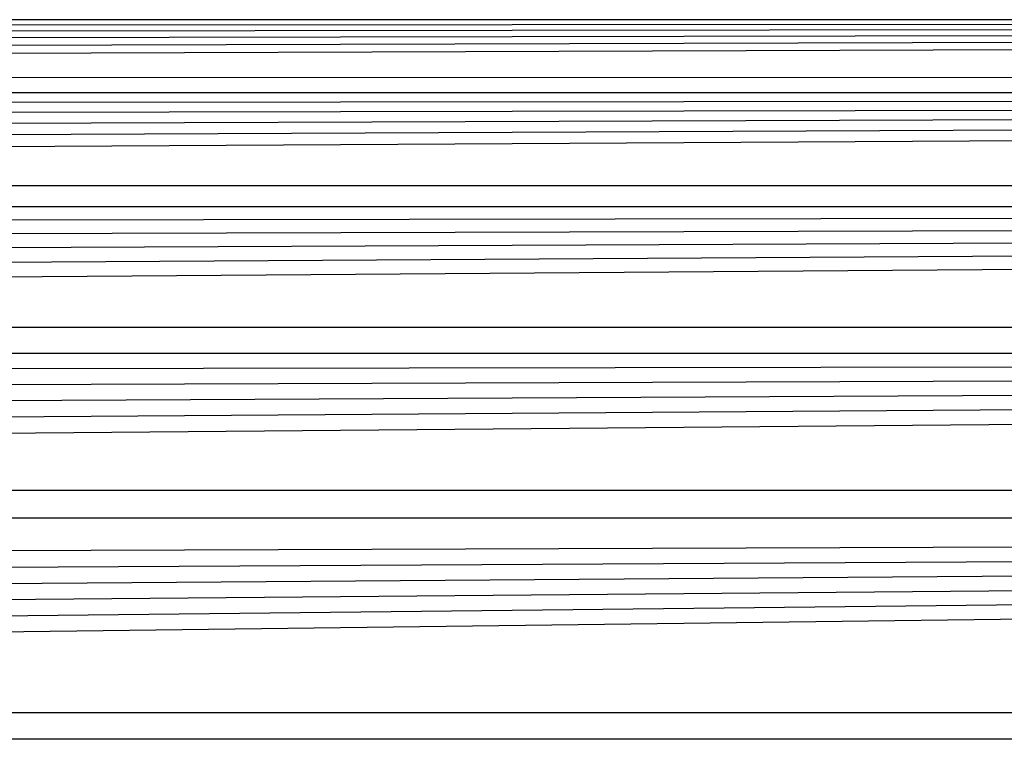
# Model space of a CAD drawing. Units: millimetres. Extents: x 21801 to 28967, y -7629 to 2847.
# Drawn here: x 27034 to 27039, y -3960 to -3957 of the extents above; entities that cross this region are included whole.
import ezdxf

# ---------------------------------------------------------------- set-up
doc = ezdxf.new("R2010")
doc.units = ezdxf.units.MM

msp = doc.modelspace()

# ---------------------------------------------------------------- linework, layer by layer
for p, q in [((27082.8159, -3956.5509), (26998.9042, -3956.5509)), ((27082.8159, -3956.5509), (26998.9164, -3956.5999)), ((27082.8159, -3956.5509), (26998.9302, -3956.6552)), ((27082.8159, -3956.5509), (26998.9456, -3956.7169)), ((27082.8159, -3956.5509), (26998.9626, -3956.7849)), ((27082.8159, -3956.5509), (26998.9812, -3956.8592)), ((26998.9812, -3956.8592), (27082.74, -3956.8547)), ((27082.7187, -3956.9399), (26999.0014, -3956.9397)), ((27082.7187, -3956.9399), (26999.023, -3957.0264)), ((27082.7187, -3956.9399), (26999.0462, -3957.1191)), ((27082.7187, -3956.9399), (26999.0708, -3957.2176)), ((27082.7187, -3956.9399), (26999.0969, -3957.3217)), ((27082.7187, -3956.9399), (26999.1242, -3957.4313)), ((26999.1242, -3957.4313), (27082.5958, -3957.4311)), ((27082.5671, -3957.546), (26999.1529, -3957.546)), ((27082.5671, -3957.546), (26999.1828, -3957.6655)), ((27082.5671, -3957.546), (26999.2138, -3957.7896)), ((27082.5671, -3957.546), (26999.2459, -3957.9178)), ((27082.5671, -3957.546), (26999.2789, -3958.0499)), ((27082.5671, -3957.546), (26999.3128, -3958.1855)), ((26999.3128, -3958.1855), (27082.4073, -3958.1853)), ((27082.3726, -3958.324), (26999.3475, -3958.3242)), ((27082.3726, -3958.324), (26999.3828, -3958.4656)), ((27082.3726, -3958.324), (26999.4188, -3958.6093)), ((27082.3726, -3958.324), (26999.4552, -3958.7549)), ((27082.3726, -3958.324), (26999.4919, -3958.902)), ((27082.3726, -3958.324), (26999.529, -3959.0502)), ((26999.529, -3959.0502), (27082.1911, -3959.0502)), ((27082.1538, -3959.1991), (26999.5662, -3959.1991)), ((27082.1538, -3959.1991), (26999.6408, -3959.4977)), ((27082.1538, -3959.1991), (26999.6781, -3959.6465)), ((27082.1538, -3959.1991), (26999.7151, -3959.7947)), ((27082.1538, -3959.1991), (26999.7519, -3959.9419)), ((27082.1538, -3959.1991), (26999.7884, -3960.0877)), ((27082.1538, -3959.1991), (26999.8244, -3960.232)), ((26999.8244, -3960.232), (27081.8956, -3960.232)), ((27081.86, -3960.3744), (26999.86, -3960.3744))]:
    msp.add_line(p, q)

doc.saveas('drawing.dxf')
